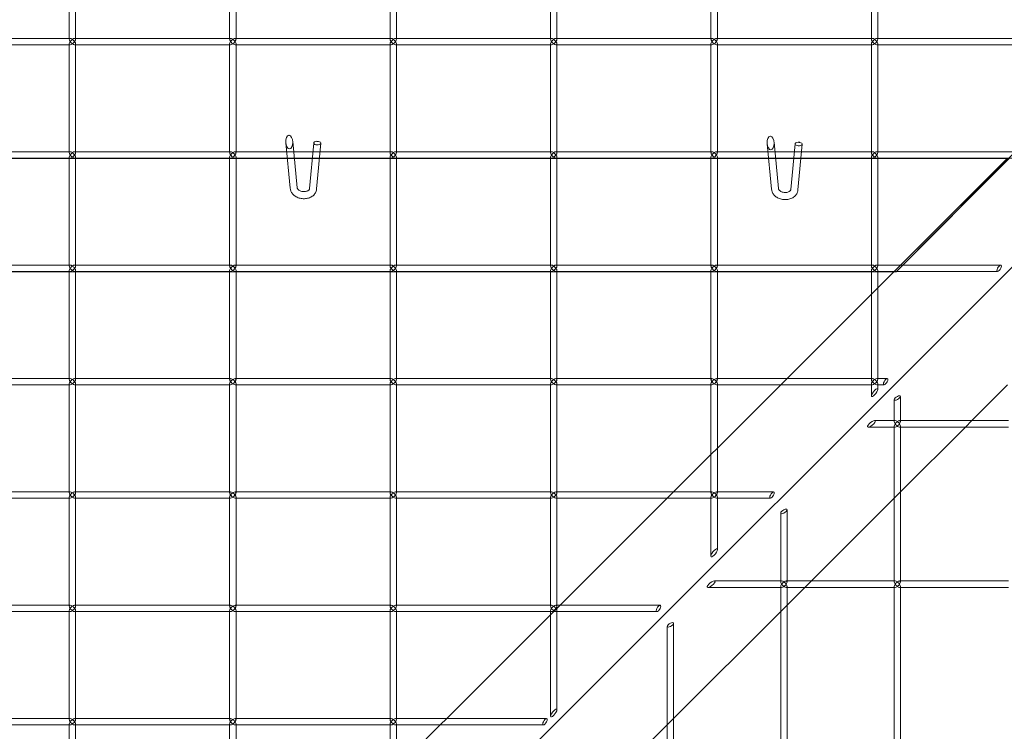
# Model space of a CAD drawing. Units: millimetres. Extents: x -313 to 4457, y -373 to 4397.
# Drawn here: x 2084 to 2391, y 2188 to 2410 of the extents above; entities that cross this region are included whole.
import ezdxf

# ---------------------------------------------------------------- set-up
doc = ezdxf.new("R2010")
doc.units = ezdxf.units.MM
doc.header["$MEASUREMENT"] = 0

msp = doc.modelspace()

# ---------------------------------------------------------------- linework, layer by layer
at = {"color": 0, "linetype": 'Continuous', "lineweight": 0}
for p, q in [((2089.78, 2029.68), (2533.37, 2473.27)), ((2099.14, 2437.83), (2099.14, 2404.19)), ((2101.14, 2437.83), (2101.14, 2404.19)), ((2149.14, 2437.83), (2149.14, 2404.19)), ((2151.14, 2437.83), (2151.14, 2404.19)), ((2199.14, 2437.83), (2199.14, 2404.19)), ((2201.14, 2437.83), (2201.14, 2404.19)), ((2249.14, 2437.83), (2249.14, 2404.19)), ((2251.14, 2437.83), (2251.14, 2404.19)), ((2299.14, 2437.83), (2299.14, 2404.19)), ((2301.14, 2437.83), (2301.14, 2404.19)), ((2349.14, 2437.83), (2349.14, 2404.19)), ((2351.14, 2437.83), (2351.14, 2404.19)), ((2356.83, 2331.35), (2431.33, 2406.58)), ((2050.85, 2404.19), (2099.43, 2404.19)), ((2099.14, 2404.19), (2099.14, 2403.89)), ((2100.85, 2404.19), (2149.43, 2404.19)), ((2101.14, 2404.19), (2101.14, 2403.89)), ((2149.14, 2404.19), (2149.14, 2403.89)), ((2150.85, 2404.19), (2199.43, 2404.19)), ((2151.14, 2404.19), (2151.14, 2403.89)), ((2199.14, 2404.19), (2199.14, 2403.89)), ((2200.85, 2404.19), (2249.43, 2404.19)), ((2201.14, 2404.19), (2201.14, 2403.89)), ((2249.14, 2404.19), (2249.14, 2403.89)), ((2250.85, 2404.19), (2299.43, 2404.19)), ((2251.14, 2404.19), (2251.14, 2403.89)), ((2299.14, 2404.19), (2299.14, 2403.89)), ((2300.85, 2404.19), (2349.43, 2404.19)), ((2301.14, 2404.19), (2301.14, 2403.89)), ((2349.14, 2404.19), (2349.14, 2403.89)), ((2350.85, 2404.19), (2399.43, 2404.19)), ((2351.14, 2404.19), (2351.14, 2403.89)), ((2051.14, 2402.19), (2099.14, 2402.19)), ((2099.14, 2402.48), (2099.14, 2368.83)), ((2099.14, 2402.19), (2099.43, 2402.19)), ((2100.85, 2402.19), (2101.14, 2402.19)), ((2101.14, 2402.48), (2101.14, 2368.83)), ((2101.14, 2402.19), (2149.14, 2402.19)), ((2149.14, 2402.48), (2149.14, 2368.83)), ((2149.14, 2402.19), (2149.43, 2402.19)), ((2150.85, 2402.19), (2151.14, 2402.19)), ((2151.14, 2402.48), (2151.14, 2368.83)), ((2151.14, 2402.19), (2199.14, 2402.19)), ((2199.14, 2402.48), (2199.14, 2368.83)), ((2199.14, 2402.19), (2199.43, 2402.19)), ((2200.85, 2402.19), (2201.14, 2402.19)), ((2201.14, 2402.48), (2201.14, 2368.83)), ((2201.14, 2402.19), (2249.14, 2402.19)), ((2249.14, 2402.48), (2249.14, 2368.83)), ((2249.14, 2402.19), (2249.43, 2402.19)), ((2250.85, 2402.19), (2251.14, 2402.19)), ((2251.14, 2402.48), (2251.14, 2368.83)), ((2251.14, 2402.19), (2299.14, 2402.19)), ((2299.14, 2402.48), (2299.14, 2368.83)), ((2299.14, 2402.19), (2299.43, 2402.19)), ((2300.85, 2402.19), (2301.14, 2402.19)), ((2301.14, 2402.48), (2301.14, 2368.83)), ((2301.14, 2402.19), (2349.14, 2402.19)), ((2349.14, 2402.48), (2349.14, 2368.83)), ((2349.14, 2402.19), (2349.43, 2402.19)), ((2350.85, 2402.19), (2351.14, 2402.19)), ((2351.14, 2402.48), (2351.14, 2368.83)), ((2351.14, 2402.19), (2399.14, 2402.19)), ((2167.58, 2373.95), (2167.66, 2373.95)), ((2168.81, 2372.04), (2170.22, 2357.61)), ((2176.85, 2372.04), (2176.28, 2372.08)), ((2317.58, 2373.67), (2317.66, 2373.67)), ((2050.85, 2368.83), (2099.43, 2368.83)), ((2099.14, 2368.83), (2099.14, 2368.54)), ((2100.85, 2368.83), (2149.43, 2368.83)), ((2101.14, 2368.83), (2101.14, 2368.54)), ((2149.14, 2368.83), (2149.14, 2368.54)), ((2150.85, 2368.83), (2199.43, 2368.83)), ((2151.14, 2368.83), (2151.14, 2368.54)), ((2166.65, 2371.59), (2168.03, 2357.45)), ((2174.02, 2357.37), (2175.36, 2371.55)), ((2176.21, 2357.21), (2177.56, 2371.47)), ((2199.14, 2368.83), (2199.14, 2368.54)), ((2200.85, 2368.83), (2249.43, 2368.83)), ((2201.14, 2368.83), (2201.14, 2368.54)), ((2249.14, 2368.83), (2249.14, 2368.54)), ((2250.85, 2368.83), (2299.43, 2368.83)), ((2251.14, 2368.83), (2251.14, 2368.54)), ((2299.14, 2368.83), (2299.14, 2368.54)), ((2300.85, 2368.83), (2349.43, 2368.83)), ((2301.14, 2368.83), (2301.14, 2368.54)), ((2316.65, 2371.31), (2318.03, 2357.17)), ((2318.81, 2371.76), (2320.22, 2357.33)), ((2324.02, 2357.09), (2325.36, 2371.27)), ((2326.21, 2356.93), (2327.56, 2371.19)), ((2326.85, 2371.76), (2326.28, 2371.8)), ((2349.14, 2368.83), (2349.14, 2368.54)), ((2350.85, 2368.83), (2399.43, 2368.83)), ((2351.14, 2368.83), (2351.14, 2368.54)), ((2392.07, 2366.7), (1752.13, 2366.7)), ((2051.14, 2366.83), (2099.14, 2366.83)), ((2099.14, 2367.12), (2099.14, 2333.48)), ((2099.14, 2366.83), (2099.43, 2366.83)), ((2100.85, 2366.83), (2101.14, 2366.83)), ((2101.14, 2367.12), (2101.14, 2333.48)), ((2101.14, 2366.83), (2149.14, 2366.83)), ((2149.14, 2367.12), (2149.14, 2333.48)), ((2149.14, 2366.83), (2149.43, 2366.83)), ((2150.85, 2366.83), (2151.14, 2366.83)), ((2151.14, 2367.12), (2151.14, 2333.48)), ((2151.14, 2366.83), (2199.14, 2366.83)), ((2199.14, 2367.12), (2199.14, 2333.48)), ((2199.14, 2366.83), (2199.43, 2366.83)), ((2200.85, 2366.83), (2201.14, 2366.83)), ((2201.14, 2367.12), (2201.14, 2333.48)), ((2201.14, 2366.83), (2249.14, 2366.83)), ((2249.14, 2367.12), (2249.14, 2333.48)), ((2249.14, 2366.83), (2249.43, 2366.83)), ((2250.85, 2366.83), (2251.14, 2366.83)), ((2251.14, 2367.12), (2251.14, 2333.48)), ((2251.14, 2366.83), (2299.14, 2366.83)), ((2299.14, 2367.12), (2299.14, 2333.48)), ((2299.14, 2366.83), (2299.43, 2366.83)), ((2300.85, 2366.83), (2301.14, 2366.83)), ((2301.14, 2367.12), (2301.14, 2333.48)), ((2301.14, 2366.83), (2349.14, 2366.83)), ((2349.14, 2367.12), (2349.14, 2333.48)), ((2349.14, 2366.83), (2349.43, 2366.83)), ((2350.85, 2366.83), (2351.14, 2366.83)), ((2351.14, 2367.12), (2351.14, 2333.48)), ((2351.14, 2366.83), (2399.14, 2366.83)), ((2392.07, 2366.7), (2356.83, 2331.35)), ((2358.22, 2333.48), (2391.58, 2366.83)), ((2170.22, 2357.53), (2170.22, 2357.56)), ((2174.01, 2357.31), (2174.01, 2357.29)), ((2320.22, 2357.25), (2320.22, 2357.28)), ((2324.01, 2357.03), (2324.01, 2357.01)), ((2050.85, 2333.48), (2099.43, 2333.48)), ((2099.14, 2333.48), (2099.14, 2333.18)), ((2100.85, 2333.48), (2149.43, 2333.48)), ((2101.14, 2333.48), (2101.14, 2333.18)), ((2149.14, 2333.48), (2149.14, 2333.18)), ((2150.85, 2333.48), (2199.43, 2333.48)), ((2151.14, 2333.48), (2151.14, 2333.18)), ((2199.14, 2333.48), (2199.14, 2333.18)), ((2200.85, 2333.48), (2249.43, 2333.48)), ((2201.14, 2333.48), (2201.14, 2333.18)), ((2249.14, 2333.48), (2249.14, 2333.18)), ((2250.85, 2333.48), (2299.43, 2333.48)), ((2251.14, 2333.48), (2251.14, 2333.18)), ((2299.14, 2333.48), (2299.14, 2333.18)), ((2300.85, 2333.48), (2349.43, 2333.48)), ((2301.14, 2333.48), (2301.14, 2333.18)), ((2349.14, 2333.48), (2349.14, 2333.18)), ((2350.85, 2333.48), (2389.45, 2333.48)), ((2351.14, 2333.48), (2351.14, 2333.18)), ((2356.22, 2331.48), (2358.22, 2333.48)), ((2051.14, 2331.48), (2099.14, 2331.48)), ((2099.14, 2331.35), (2051.14, 2331.35)), ((2099.14, 2331.77), (2099.14, 2298.12)), ((2099.14, 2331.48), (2099.43, 2331.48)), ((2101.14, 2331.35), (2099.14, 2331.35)), ((2100.85, 2331.48), (2101.14, 2331.48)), ((2101.14, 2331.77), (2101.14, 2298.12)), ((2101.14, 2331.48), (2149.14, 2331.48)), ((2149.14, 2331.35), (2101.14, 2331.35)), ((2149.14, 2331.77), (2149.14, 2298.12)), ((2149.14, 2331.48), (2149.43, 2331.48)), ((2151.14, 2331.35), (2149.14, 2331.35)), ((2150.85, 2331.48), (2151.14, 2331.48)), ((2151.14, 2331.77), (2151.14, 2298.12)), ((2151.14, 2331.48), (2199.14, 2331.48)), ((2199.14, 2331.35), (2151.14, 2331.35)), ((2199.14, 2331.77), (2199.14, 2298.12)), ((2199.14, 2331.48), (2199.43, 2331.48)), ((2201.14, 2331.35), (2199.14, 2331.35)), ((2200.85, 2331.48), (2201.14, 2331.48)), ((2201.14, 2331.77), (2201.14, 2298.12)), ((2201.14, 2331.48), (2249.14, 2331.48)), ((2249.14, 2331.35), (2201.14, 2331.35)), ((2249.14, 2331.77), (2249.14, 2298.12)), ((2249.14, 2331.48), (2249.43, 2331.48)), ((2251.14, 2331.35), (2249.14, 2331.35)), ((2250.85, 2331.48), (2251.14, 2331.48)), ((2251.14, 2331.77), (2251.14, 2298.12)), ((2251.14, 2331.48), (2299.14, 2331.48)), ((2299.14, 2331.35), (2251.14, 2331.35)), ((2299.14, 2331.77), (2299.14, 2298.12)), ((2299.14, 2331.48), (2299.43, 2331.48)), ((2301.14, 2331.35), (2299.14, 2331.35)), ((2300.85, 2331.48), (2301.14, 2331.48)), ((2301.14, 2331.77), (2301.14, 2298.12)), ((2301.14, 2331.48), (2349.14, 2331.48)), ((2349.14, 2331.35), (2301.14, 2331.35)), ((2349.14, 2331.77), (2349.14, 2298.12)), ((2349.14, 2331.48), (2349.43, 2331.48)), ((2351.14, 2331.35), (2349.14, 2331.35)), ((2350.85, 2331.48), (2351.14, 2331.48)), ((2351.14, 2331.77), (2351.14, 2298.12)), ((2351.14, 2326.39), (2356.22, 2331.48)), ((2351.14, 2331.48), (2388.45, 2331.48)), ((2356.1, 2331.35), (2351.14, 2331.35)), ((2356.83, 2331.35), (2356.1, 2331.35)), ((2349.14, 2324.39), (2351.14, 2326.39)), ((2322.87, 2298.12), (2349.14, 2324.39)), ((2099.43, 2298.12), (2050.85, 2298.12)), ((2099.14, 2296.12), (2051.14, 2296.12)), ((2099.14, 2298.12), (2099.14, 2297.83)), ((2099.14, 2296.41), (2099.14, 2262.77)), ((2099.43, 2296.12), (2099.14, 2296.12)), ((2149.43, 2298.12), (2100.85, 2298.12)), ((2101.14, 2296.12), (2100.85, 2296.12)), ((2101.14, 2298.12), (2101.14, 2297.83)), ((2101.14, 2296.41), (2101.14, 2262.77)), ((2149.14, 2296.12), (2101.14, 2296.12)), ((2149.14, 2298.12), (2149.14, 2297.83)), ((2149.14, 2296.41), (2149.14, 2262.77)), ((2149.43, 2296.12), (2149.14, 2296.12)), ((2199.43, 2298.12), (2150.85, 2298.12)), ((2151.14, 2296.12), (2150.85, 2296.12)), ((2151.14, 2298.12), (2151.14, 2297.83)), ((2151.14, 2296.41), (2151.14, 2262.77)), ((2199.14, 2296.12), (2151.14, 2296.12)), ((2199.14, 2298.12), (2199.14, 2297.83)), ((2199.14, 2296.41), (2199.14, 2262.77)), ((2199.43, 2296.12), (2199.14, 2296.12)), ((2249.43, 2298.12), (2200.85, 2298.12)), ((2201.14, 2296.12), (2200.85, 2296.12)), ((2201.14, 2298.12), (2201.14, 2297.83)), ((2201.14, 2296.41), (2201.14, 2262.77)), ((2249.14, 2296.12), (2201.14, 2296.12)), ((2249.14, 2298.12), (2249.14, 2297.83)), ((2249.14, 2296.41), (2249.14, 2262.77)), ((2249.43, 2296.12), (2249.14, 2296.12)), ((2299.43, 2298.12), (2250.85, 2298.12)), ((2251.14, 2296.12), (2250.85, 2296.12)), ((2251.14, 2298.12), (2251.14, 2297.83)), ((2251.14, 2296.41), (2251.14, 2262.77)), ((2299.14, 2296.12), (2251.14, 2296.12)), ((2299.14, 2298.12), (2299.14, 2297.83)), ((2299.14, 2296.41), (2299.14, 2262.77)), ((2299.43, 2296.12), (2299.14, 2296.12)), ((2349.43, 2298.12), (2300.85, 2298.12)), ((2301.14, 2296.12), (2300.85, 2296.12)), ((2301.14, 2298.12), (2301.14, 2297.83)), ((2301.14, 2296.41), (2301.14, 2262.77)), ((2301.14, 2276.39), (2320.87, 2296.12)), ((2349.14, 2296.12), (2301.14, 2296.12)), ((2320.87, 2296.12), (2322.87, 2298.12)), ((2349.14, 2298.12), (2349.14, 2297.83)), ((2349.14, 2296.41), (2349.14, 2292.7)), ((2349.43, 2296.12), (2349.14, 2296.12)), ((2354.07, 2298.12), (2350.85, 2298.12)), ((2351.14, 2296.12), (2350.85, 2296.12)), ((2351.14, 2298.12), (2351.14, 2297.83)), ((2351.14, 2296.41), (2351.14, 2294.7)), ((2353.07, 2296.12), (2351.14, 2296.12)), ((2391.58, 2296.12), (2380.42, 2284.96)), ((2358.22, 2284.67), (2358.22, 2292.54)), ((2356.22, 2284.96), (2356.22, 2291.54)), ((2356.52, 2282.96), (2348.16, 2282.96)), ((2356.52, 2284.96), (2350.15, 2284.96)), ((2356.22, 2284.67), (2356.22, 2284.96)), ((2356.22, 2282.96), (2356.22, 2283.26)), ((2356.22, 2234.96), (2356.22, 2282.96)), ((2358.22, 2284.96), (2357.93, 2284.96)), ((2358.22, 2282.96), (2357.93, 2282.96)), ((2391.87, 2284.96), (2358.22, 2284.96)), ((2358.22, 2234.67), (2358.22, 2283.26)), ((2378.42, 2282.96), (2358.22, 2262.77)), ((2391.87, 2282.96), (2358.22, 2282.96)), ((2380.42, 2284.96), (2378.42, 2282.96)), ((2287.51, 2262.77), (2299.14, 2274.39)), ((2299.14, 2274.39), (2301.14, 2276.39)), ((2099.43, 2262.77), (2050.85, 2262.77)), ((2099.14, 2262.77), (2099.14, 2262.47)), ((2149.43, 2262.77), (2100.85, 2262.77)), ((2101.14, 2262.77), (2101.14, 2262.47)), ((2149.14, 2262.77), (2149.14, 2262.47)), ((2199.43, 2262.77), (2150.85, 2262.77)), ((2151.14, 2262.77), (2151.14, 2262.47)), ((2199.14, 2262.77), (2199.14, 2262.47)), ((2249.43, 2262.77), (2200.85, 2262.77)), ((2201.14, 2262.77), (2201.14, 2262.47)), ((2249.14, 2262.77), (2249.14, 2262.47)), ((2299.43, 2262.77), (2250.85, 2262.77)), ((2251.14, 2262.77), (2251.14, 2262.47)), ((2285.51, 2260.77), (2287.51, 2262.77)), ((2299.14, 2262.77), (2299.14, 2262.47)), ((2318.68, 2262.77), (2300.85, 2262.77)), ((2301.14, 2262.77), (2301.14, 2262.47)), ((2358.22, 2262.77), (2356.22, 2260.77)), ((2099.14, 2260.77), (2051.14, 2260.77)), ((2099.14, 2261.06), (2099.14, 2227.41)), ((2099.43, 2260.77), (2099.14, 2260.77)), ((2101.14, 2260.77), (2100.85, 2260.77)), ((2101.14, 2261.06), (2101.14, 2227.41)), ((2149.14, 2260.77), (2101.14, 2260.77)), ((2149.14, 2261.06), (2149.14, 2227.41)), ((2149.43, 2260.77), (2149.14, 2260.77)), ((2151.14, 2260.77), (2150.85, 2260.77)), ((2151.14, 2261.06), (2151.14, 2227.41)), ((2199.14, 2260.77), (2151.14, 2260.77)), ((2199.14, 2261.06), (2199.14, 2227.41)), ((2199.43, 2260.77), (2199.14, 2260.77)), ((2201.14, 2260.77), (2200.85, 2260.77)), ((2201.14, 2261.06), (2201.14, 2227.41)), ((2249.14, 2260.77), (2201.14, 2260.77)), ((2249.14, 2261.06), (2249.14, 2227.41)), ((2249.43, 2260.77), (2249.14, 2260.77)), ((2251.14, 2260.77), (2250.85, 2260.77)), ((2251.14, 2261.06), (2251.14, 2227.41)), ((2299.14, 2260.77), (2251.14, 2260.77)), ((2252.16, 2227.41), (2285.51, 2260.77)), ((2299.14, 2261.06), (2299.14, 2242.74)), ((2299.43, 2260.77), (2299.14, 2260.77)), ((2301.14, 2260.77), (2300.85, 2260.77)), ((2301.14, 2261.06), (2301.14, 2244.74)), ((2317.68, 2260.77), (2301.14, 2260.77)), ((2356.22, 2260.77), (2330.42, 2234.96)), ((2320.87, 2234.96), (2320.87, 2256.16)), ((2322.87, 2234.67), (2322.87, 2257.16)), ((2321.16, 2234.96), (2300.2, 2234.96)), ((2320.87, 2234.67), (2320.87, 2234.96)), ((2322.87, 2234.96), (2322.58, 2234.96)), ((2356.52, 2234.96), (2322.87, 2234.96)), ((2330.42, 2234.96), (2328.42, 2232.96)), ((2356.22, 2234.67), (2356.22, 2234.96)), ((2358.22, 2234.96), (2357.93, 2234.96)), ((2391.87, 2234.96), (2358.22, 2234.96)), ((2321.16, 2232.96), (2298.2, 2232.96)), ((2320.87, 2232.96), (2320.87, 2233.26)), ((2320.87, 2184.96), (2320.87, 2232.96)), ((2322.87, 2232.96), (2322.58, 2232.96)), ((2322.87, 2184.67), (2322.87, 2233.26)), ((2328.42, 2232.96), (2322.87, 2227.41)), ((2356.52, 2232.96), (2322.87, 2232.96)), ((2356.22, 2232.96), (2356.22, 2233.26)), ((2356.22, 2184.96), (2356.22, 2232.96)), ((2358.22, 2232.96), (2357.93, 2232.96)), ((2358.22, 2184.67), (2358.22, 2233.26)), ((2391.87, 2232.96), (2358.22, 2232.96)), ((2099.43, 2227.41), (2050.85, 2227.41)), ((2099.14, 2225.41), (2051.14, 2225.41)), ((2099.14, 2227.41), (2099.14, 2227.12)), ((2099.14, 2225.7), (2099.14, 2192.05)), ((2099.43, 2225.41), (2099.14, 2225.41)), ((2149.43, 2227.41), (2100.85, 2227.41)), ((2101.14, 2225.41), (2100.85, 2225.41)), ((2101.14, 2227.41), (2101.14, 2227.12)), ((2101.14, 2225.7), (2101.14, 2192.05)), ((2149.14, 2225.41), (2101.14, 2225.41)), ((2149.14, 2227.41), (2149.14, 2227.12)), ((2149.14, 2225.7), (2149.14, 2192.05)), ((2149.43, 2225.41), (2149.14, 2225.41)), ((2199.43, 2227.41), (2150.85, 2227.41)), ((2151.14, 2225.41), (2150.85, 2225.41)), ((2151.14, 2227.41), (2151.14, 2227.12)), ((2151.14, 2225.7), (2151.14, 2192.05)), ((2199.14, 2225.41), (2151.14, 2225.41)), ((2199.14, 2227.41), (2199.14, 2227.12)), ((2199.14, 2225.7), (2199.14, 2192.05)), ((2199.43, 2225.41), (2199.14, 2225.41)), ((2249.43, 2227.41), (2200.85, 2227.41)), ((2201.14, 2225.41), (2200.85, 2225.41)), ((2201.14, 2227.41), (2201.14, 2227.12)), ((2201.14, 2225.7), (2201.14, 2192.05)), ((2249.14, 2225.41), (2201.14, 2225.41)), ((2249.14, 2224.39), (2252.16, 2227.41)), ((2249.14, 2227.41), (2249.14, 2227.12)), ((2249.14, 2225.7), (2249.14, 2192.78)), ((2249.43, 2225.41), (2249.14, 2225.41)), ((2283.3, 2227.41), (2250.85, 2227.41)), ((2251.14, 2225.41), (2250.85, 2225.41)), ((2251.14, 2227.41), (2251.14, 2227.12)), ((2251.14, 2225.7), (2251.14, 2194.78)), ((2282.3, 2225.41), (2251.14, 2225.41)), ((2320.87, 2225.41), (2287.51, 2192.05)), ((2322.87, 2227.41), (2320.87, 2225.41)), ((2216.8, 2192.05), (2249.14, 2224.39)), ((2287.51, 2184.67), (2287.51, 2221.77)), ((2285.51, 2184.96), (2285.51, 2220.77)), ((2099.43, 2192.05), (2050.85, 2192.05)), ((2099.14, 2192.05), (2099.14, 2191.76)), ((2149.43, 2192.05), (2100.85, 2192.05)), ((2101.14, 2192.05), (2101.14, 2191.76)), ((2149.14, 2192.05), (2149.14, 2191.76)), ((2199.43, 2192.05), (2150.85, 2192.05)), ((2151.14, 2192.05), (2151.14, 2191.76)), ((2199.14, 2192.05), (2199.14, 2191.76)), ((2247.91, 2192.05), (2200.85, 2192.05)), ((2201.14, 2192.05), (2201.14, 2191.76)), ((2214.8, 2190.05), (2216.8, 2192.05)), ((2287.51, 2192.05), (2285.51, 2190.05)), ((2099.14, 2190.05), (2051.14, 2190.05)), ((2099.14, 2190.35), (2099.14, 2156.7)), ((2099.43, 2190.05), (2099.14, 2190.05)), ((2101.14, 2190.05), (2100.85, 2190.05)), ((2101.14, 2190.35), (2101.14, 2156.7)), ((2149.14, 2190.05), (2101.14, 2190.05)), ((2149.14, 2190.35), (2149.14, 2156.7)), ((2149.43, 2190.05), (2149.14, 2190.05)), ((2151.14, 2190.05), (2150.85, 2190.05)), ((2151.14, 2190.35), (2151.14, 2156.7)), ((2199.14, 2190.05), (2151.14, 2190.05)), ((2199.14, 2190.35), (2199.14, 2156.7)), ((2199.43, 2190.05), (2199.14, 2190.05)), ((2201.14, 2190.05), (2200.85, 2190.05)), ((2201.14, 2190.35), (2201.14, 2156.7)), ((2201.14, 2176.39), (2214.8, 2190.05)), ((2246.91, 2190.05), (2201.14, 2190.05)), ((2285.51, 2190.05), (2280.42, 2184.96))]:
    msp.add_line(p, q, dxfattribs=at)
at = {"color": 0, "linetype": 'Continuous', "lineweight": 0, "extrusion": (0, 0, -1)}
for centre, major_axis, ratio, start_param, end_param in [((2100.14, 2403.19), (0.924, -0.924), 0.414214, 1.178097, 3.534292), ((2100.14, 2403.19), (0.924, -0.924), 0.414214, 3.534292, 4.31969), ((2100.14, 2403.19), (0.924, 0.924), 0.414214, -1.178097, -0.392699), ((2100.14, 2403.19), (0.924, 0.924), 0.414214, -0.392699, 1.963495), ((2150.14, 2403.19), (0.924, -0.924), 0.414214, 1.178097, 3.534292), ((2150.14, 2403.19), (0.924, -0.924), 0.414214, 3.534292, 4.31969), ((2150.14, 2403.19), (0.924, 0.924), 0.414214, -1.178097, -0.392699), ((2150.14, 2403.19), (0.924, 0.924), 0.414214, -0.392699, 1.963495), ((2200.14, 2403.19), (0.924, -0.924), 0.414214, 1.178097, 3.534292), ((2200.14, 2403.19), (0.924, -0.924), 0.414214, 3.534292, 4.31969), ((2200.14, 2403.19), (0.924, 0.924), 0.414214, -1.178097, -0.392699), ((2200.14, 2403.19), (0.924, 0.924), 0.414214, -0.392699, 1.963495), ((2250.14, 2403.19), (0.924, -0.924), 0.414214, 1.178097, 3.534292), ((2250.14, 2403.19), (0.924, -0.924), 0.414214, 3.534292, 4.31969), ((2250.14, 2403.19), (0.924, 0.924), 0.414214, -1.178097, -0.392699), ((2250.14, 2403.19), (0.924, 0.924), 0.414214, -0.392699, 1.963495), ((2300.14, 2403.19), (0.924, -0.924), 0.414214, 1.178097, 3.534292), ((2300.14, 2403.19), (0.924, -0.924), 0.414214, 3.534292, 4.31969), ((2300.14, 2403.19), (0.924, 0.924), 0.414214, -1.178097, -0.392699), ((2300.14, 2403.19), (0.924, 0.924), 0.414214, -0.392699, 1.963495), ((2350.14, 2403.19), (0.924, -0.924), 0.414214, 1.178097, 3.534292), ((2350.14, 2403.19), (0.924, -0.924), 0.414214, 3.534292, 4.31969), ((2350.14, 2403.19), (0.924, 0.924), 0.414214, -1.178097, -0.392699), ((2350.14, 2403.19), (0.924, 0.924), 0.414214, -0.392699, 1.963495), ((2167.73, 2371.82), (-0.12, 2.13), 0.514593, 0.050685, 6.255363), ((2167.6, 2373.17), (1.09, 0.11), 0.701371, -1.522753, -1.444246), ((2317.73, 2371.54), (-0.12, 2.13), 0.514593, 0.050685, 6.255363), ((2317.6, 2372.89), (1.09, 0.11), 0.701371, -1.522753, -1.444246), ((2100.14, 2367.83), (0.924, -0.924), 0.414214, 1.178097, 3.534292), ((2100.14, 2367.83), (0.924, -0.924), 0.414214, 3.534292, 4.31969), ((2100.14, 2367.83), (0.924, 0.924), 0.414214, -1.178097, -0.392699), ((2100.14, 2367.83), (0.924, 0.924), 0.414214, -0.392699, 1.963495), ((2150.14, 2367.83), (0.924, -0.924), 0.414214, 1.178097, 3.534292), ((2150.14, 2367.83), (0.924, -0.924), 0.414214, 3.534292, 4.31969), ((2150.14, 2367.83), (0.924, 0.924), 0.414214, -1.178097, -0.392699), ((2150.14, 2367.83), (0.924, 0.924), 0.414214, -0.392699, 1.963495), ((2200.14, 2367.83), (0.924, -0.924), 0.414214, 1.178097, 3.534292), ((2200.14, 2367.83), (0.924, -0.924), 0.414214, 3.534292, 4.31969), ((2200.14, 2367.83), (0.924, 0.924), 0.414214, -1.178097, -0.392699), ((2200.14, 2367.83), (0.924, 0.924), 0.414214, -0.392699, 1.963495), ((2250.14, 2367.83), (0.924, -0.924), 0.414214, 1.178097, 3.534292), ((2250.14, 2367.83), (0.924, -0.924), 0.414214, 3.534292, 4.31969), ((2250.14, 2367.83), (0.924, 0.924), 0.414214, -1.178097, -0.392699), ((2250.14, 2367.83), (0.924, 0.924), 0.414214, -0.392699, 1.963495), ((2300.14, 2367.83), (0.924, -0.924), 0.414214, 1.178097, 3.534292), ((2300.14, 2367.83), (0.924, -0.924), 0.414214, 3.534292, 4.31969), ((2300.14, 2367.83), (0.924, 0.924), 0.414214, -1.178097, -0.392699), ((2300.14, 2367.83), (0.924, 0.924), 0.414214, -0.392699, 1.963495), ((2350.14, 2367.83), (0.924, -0.924), 0.414214, 1.178097, 3.534292), ((2350.14, 2367.83), (0.924, -0.924), 0.414214, 3.534292, 4.31969), ((2350.14, 2367.83), (0.924, 0.924), 0.414214, -1.178097, -0.392699), ((2350.14, 2367.83), (0.924, 0.924), 0.414214, -0.392699, 1.963495), ((2175.11, 2357.29), (1.1, -0.05), 0.706479, 3.107606, 3.175579), ((2325.11, 2357.01), (1.1, -0.05), 0.706479, 3.107606, 3.175579), ((2100.14, 2332.48), (0.924, 0.924), 0.414214, -2.748894, -1.178097), ((2100.14, 2332.48), (-0.924, 0.924), 0.414214, 1.178097, 2.748894), ((2150.14, 2332.48), (-0.924, -0.924), 0.414214, 0.392699, 1.963495), ((2150.14, 2332.48), (-0.924, 0.924), 0.414214, 1.178097, 2.748894), ((2200.14, 2332.48), (0.924, -0.924), 0.414214, 1.178097, 3.534292), ((2200.14, 2332.48), (0.924, -0.924), 0.414214, 3.534292, 4.31969), ((2200.14, 2332.48), (0.924, 0.924), 0.414214, -1.178097, -0.392699), ((2200.14, 2332.48), (0.924, 0.924), 0.414214, -0.392699, 1.963495), ((2250.14, 2332.48), (0.924, -0.924), 0.414214, 1.178097, 3.534292), ((2250.14, 2332.48), (0.924, -0.924), 0.414214, 3.534292, 4.31969), ((2250.14, 2332.48), (0.924, 0.924), 0.414214, -1.178097, -0.392699), ((2250.14, 2332.48), (0.924, 0.924), 0.414214, -0.392699, 1.963495), ((2300.14, 2332.48), (0.924, -0.924), 0.414214, 1.178097, 3.534292), ((2300.14, 2332.48), (0.924, -0.924), 0.414214, 3.534292, 4.31969), ((2300.14, 2332.48), (0.924, 0.924), 0.414214, -1.178097, -0.392699), ((2300.14, 2332.48), (0.924, 0.924), 0.414214, -0.392699, 1.963495), ((2350.14, 2332.48), (0.924, -0.924), 0.414214, 1.178097, 3.534292), ((2350.14, 2332.48), (0.924, -0.924), 0.414214, 3.534292, 4.31969), ((2350.14, 2332.48), (0.924, 0.924), 0.414214, -1.178097, -0.392699), ((2350.14, 2332.48), (0.924, 0.924), 0.414214, -0.392699, 1.963495), ((2388.95, 2332.48), (0.602, 0.973), 0.382107, -5.729942, 0.553243), ((2100.14, 2332.48), (0.924, 0.924), 0.414214, -4.31969, -2.748894), ((2100.14, 2332.48), (-0.924, 0.924), 0.414214, 2.748894, 4.31969), ((2150.14, 2332.48), (-0.924, -0.924), 0.414214, -1.178097, 0.392699), ((2150.14, 2332.48), (-0.924, 0.924), 0.414214, 2.748894, 4.31969), ((2353.57, 2297.12), (-0.602, -0.973), 0.382107, -5.729942, 0.553243), ((2100.14, 2297.12), (0.924, 0.924), 0.414214, -2.748894, -1.178097), ((2100.14, 2297.12), (0.924, 0.924), 0.414214, -4.31969, -2.748894), ((2100.14, 2297.12), (-0.924, 0.924), 0.414214, 1.178097, 2.748894), ((2100.14, 2297.12), (-0.924, 0.924), 0.414214, 2.748894, 4.31969), ((2150.14, 2297.12), (-0.924, -0.924), 0.414214, 0.392699, 1.963495), ((2150.14, 2297.12), (-0.924, -0.924), 0.414214, -1.178097, 0.392699), ((2150.14, 2297.12), (-0.924, 0.924), 0.414214, 1.178097, 2.748894), ((2150.14, 2297.12), (-0.924, 0.924), 0.414214, 2.748894, 4.31969), ((2200.14, 2297.12), (-0.924, 0.924), 0.414214, -1.963495, 0.392699), ((2200.14, 2297.12), (-0.924, 0.924), 0.414214, 0.392699, 1.178097), ((2200.14, 2297.12), (-0.924, -0.924), 0.414214, -4.31969, -3.534292), ((2200.14, 2297.12), (-0.924, -0.924), 0.414214, -3.534292, -1.178097), ((2250.14, 2297.12), (-0.924, 0.924), 0.414214, -1.963495, 0.392699), ((2250.14, 2297.12), (-0.924, 0.924), 0.414214, 0.392699, 1.178097), ((2250.14, 2297.12), (-0.924, -0.924), 0.414214, -4.31969, -3.534292), ((2250.14, 2297.12), (-0.924, -0.924), 0.414214, -3.534292, -1.178097), ((2300.14, 2297.12), (-0.924, 0.924), 0.414214, -1.963495, 0.392699), ((2300.14, 2297.12), (-0.924, 0.924), 0.414214, 0.392699, 1.178097), ((2300.14, 2297.12), (-0.924, -0.924), 0.414214, -4.31969, -3.534292), ((2300.14, 2297.12), (-0.924, -0.924), 0.414214, -3.534292, -1.178097), ((2350.14, 2297.12), (-0.924, 0.924), 0.414214, -1.963495, 0.392699), ((2350.14, 2297.12), (-0.924, 0.924), 0.414214, 0.392699, 1.178097), ((2350.14, 2297.12), (-0.924, -0.924), 0.414214, -4.31969, -3.534292), ((2350.14, 2297.12), (-0.924, -0.924), 0.414214, -3.534292, -1.178097), ((2350.14, 2293.7), (-0.93, -1.19), 0.310278, -2.763539, 3.519646), ((2357.22, 2292.04), (0.973, 0.602), 0.382107, -3.694835761352329, 2.588349545827257), ((2349.15, 2283.96), (1.19, 0.93), 0.310278, -3.519646, 2.763539), ((2357.22, 2283.96), (0.924, -0.924), 0.414214, -4.31969, -2.748894), ((2357.22, 2283.96), (0.924, 0.924), 0.414214, 2.748894, 4.31969), ((2357.22, 2283.96), (0.924, -0.924), 0.414214, -2.748894, -1.178097), ((2357.22, 2283.96), (0.924, 0.924), 0.414214, 1.178097, 2.748894), ((2100.14, 2261.77), (0.924, 0.924), 0.414214, -2.748894, -1.178097), ((2100.14, 2261.77), (-0.924, 0.924), 0.414214, 1.178097, 2.748894), ((2150.14, 2261.77), (-0.924, -0.924), 0.414214, 0.392699, 1.963495), ((2150.14, 2261.77), (-0.924, 0.924), 0.414214, 1.178097, 2.748894), ((2200.14, 2261.77), (-0.924, 0.924), 0.414214, -1.963495, 0.392699), ((2200.14, 2261.77), (-0.924, 0.924), 0.414214, 0.392699, 1.178097), ((2200.14, 2261.77), (-0.924, -0.924), 0.414214, -4.31969, -3.534292), ((2200.14, 2261.77), (-0.924, -0.924), 0.414214, -3.534292, -1.178097), ((2250.14, 2261.77), (-0.924, 0.924), 0.414214, -1.963495, 0.392699), ((2250.14, 2261.77), (-0.924, 0.924), 0.414214, 0.392699, 1.178097), ((2250.14, 2261.77), (-0.924, -0.924), 0.414214, -4.31969, -3.534292), ((2250.14, 2261.77), (-0.924, -0.924), 0.414214, -3.534292, -1.178097), ((2300.14, 2261.77), (-0.924, 0.924), 0.414214, -1.963495, 0.392699), ((2300.14, 2261.77), (-0.924, 0.924), 0.414214, 0.392699, 1.178097), ((2300.14, 2261.77), (-0.924, -0.924), 0.414214, -4.31969, -3.534292), ((2300.14, 2261.77), (-0.924, -0.924), 0.414214, -3.534292, -1.178097), ((2318.18, 2261.77), (-0.602, -0.973), 0.382107, -5.729942, 0.553243), ((2100.14, 2261.77), (0.924, 0.924), 0.414214, -4.31969, -2.748894), ((2100.14, 2261.77), (-0.924, 0.924), 0.414214, 2.748894, 4.31969), ((2150.14, 2261.77), (-0.924, -0.924), 0.414214, -1.178097, 0.392699), ((2150.14, 2261.77), (-0.924, 0.924), 0.414214, 2.748894, 4.31969), ((2321.87, 2256.66), (0.973, 0.602), 0.382107, -3.694835761352329, 2.588349545827257), ((2300.14, 2243.74), (-0.93, -1.19), 0.310278, -2.763539, 3.519646), ((2299.2, 2233.96), (1.19, 0.93), 0.310278, -3.519646, 2.763539), ((2321.87, 2233.96), (0.924, -0.924), 0.414214, -4.31969, -2.748894), ((2321.87, 2233.96), (0.924, 0.924), 0.414214, 2.748894, 4.31969), ((2321.87, 2233.96), (0.924, -0.924), 0.414214, -2.748894, -1.178097), ((2321.87, 2233.96), (0.924, 0.924), 0.414214, 1.178097, 2.748894), ((2357.22, 2233.96), (0.924, -0.924), 0.414214, -4.31969, -2.748894), ((2357.22, 2233.96), (0.924, 0.924), 0.414214, 2.748894, 4.31969), ((2357.22, 2233.96), (0.924, -0.924), 0.414214, -2.748894, -1.178097), ((2357.22, 2233.96), (0.924, 0.924), 0.414214, 1.178097, 2.748894), ((2100.14, 2226.41), (0.924, 0.924), 0.414214, -2.748894, -1.178097), ((2100.14, 2226.41), (0.924, 0.924), 0.414214, -4.31969, -2.748894), ((2100.14, 2226.41), (-0.924, 0.924), 0.414214, 1.178097, 2.748894), ((2100.14, 2226.41), (-0.924, 0.924), 0.414214, 2.748894, 4.31969), ((2150.14, 2226.41), (-0.924, -0.924), 0.414214, 0.392699, 1.963495), ((2150.14, 2226.41), (-0.924, -0.924), 0.414214, -1.178097, 0.392699), ((2150.14, 2226.41), (-0.924, 0.924), 0.414214, 1.178097, 2.748894), ((2150.14, 2226.41), (-0.924, 0.924), 0.414214, 2.748894, 4.31969), ((2200.14, 2226.41), (-0.924, 0.924), 0.414214, -1.963495, 0.392699), ((2200.14, 2226.41), (-0.924, 0.924), 0.414214, 0.392699, 1.178097), ((2200.14, 2226.41), (-0.924, -0.924), 0.414214, -4.31969, -3.534292), ((2200.14, 2226.41), (-0.924, -0.924), 0.414214, -3.534292, -1.178097), ((2250.14, 2226.41), (-0.924, 0.924), 0.414214, -1.963495, 0.392699), ((2250.14, 2226.41), (-0.924, 0.924), 0.414214, 0.392699, 1.178097), ((2250.14, 2226.41), (-0.924, -0.924), 0.414214, -4.31969, -3.534292), ((2250.14, 2226.41), (-0.924, -0.924), 0.414214, -3.534292, -1.178097), ((2282.8, 2226.41), (-0.602, -0.973), 0.382107, -5.729942, 0.553243), ((2286.51, 2221.27), (0.973, 0.602), 0.382107, -3.694835761352329, 2.588349545827257), ((2250.14, 2193.78), (-0.93, -1.19), 0.310278, -2.763539, 3.519646), ((2100.14, 2191.05), (0.924, 0.924), 0.414214, -2.748894, -1.178097), ((2100.14, 2191.05), (-0.924, 0.924), 0.414214, 1.178097, 2.748894), ((2150.14, 2191.05), (-0.924, -0.924), 0.414214, 0.392699, 1.963495), ((2150.14, 2191.05), (-0.924, 0.924), 0.414214, 1.178097, 2.748894), ((2200.14, 2191.05), (-0.924, 0.924), 0.414214, -1.963495, 0.392699), ((2200.14, 2191.05), (-0.924, 0.924), 0.414214, 0.392699, 1.178097), ((2200.14, 2191.05), (-0.924, -0.924), 0.414214, -4.31969, -3.534292), ((2200.14, 2191.05), (-0.924, -0.924), 0.414214, -3.534292, -1.178097), ((2247.41, 2191.05), (-0.602, -0.973), 0.382107, -5.729942, 0.553243), ((2100.14, 2191.05), (0.924, 0.924), 0.414214, -4.31969, -2.748894), ((2100.14, 2191.05), (-0.924, 0.924), 0.414214, 2.748894, 4.31969), ((2150.14, 2191.05), (-0.924, -0.924), 0.414214, -1.178097, 0.392699), ((2150.14, 2191.05), (-0.924, 0.924), 0.414214, 2.748894, 4.31969)]:
    msp.add_ellipse(centre, major_axis=major_axis, ratio=ratio, start_param=start_param, end_param=end_param, dxfattribs=at)
at = {"color": 0, "linetype": 'Continuous', "lineweight": 0}
for centre, major_axis, ratio, start_param, end_param in [((2100.14, 2403.19), (-0.924, -0.924), 0.414214, -1.963495, -0.392699), ((2100.14, 2403.19), (0.924, -0.924), 0.414214, 0.392699, 1.963495), ((2150.14, 2403.19), (-0.924, -0.924), 0.414214, -1.963495, -0.392699), ((2150.14, 2403.19), (0.924, -0.924), 0.414214, 0.392699, 1.963495), ((2200.14, 2403.19), (-0.924, -0.924), 0.414214, -1.963495, -0.392699), ((2200.14, 2403.19), (0.924, -0.924), 0.414214, 0.392699, 1.963495), ((2250.14, 2403.19), (-0.924, -0.924), 0.414214, -1.963495, -0.392699), ((2250.14, 2403.19), (0.924, -0.924), 0.414214, 0.392699, 1.963495), ((2300.14, 2403.19), (-0.924, -0.924), 0.414214, -1.963495, -0.392699), ((2300.14, 2403.19), (0.924, -0.924), 0.414214, 0.392699, 1.963495), ((2350.14, 2403.19), (-0.924, -0.924), 0.414214, -1.963495, -0.392699), ((2350.14, 2403.19), (0.924, -0.924), 0.414214, 0.392699, 1.963495), ((2100.14, 2403.19), (-0.924, -0.924), 0.414214, -0.392699, 1.178097), ((2100.14, 2403.19), (0.924, -0.924), 0.414214, -1.178097, 0.392699), ((2150.14, 2403.19), (-0.924, -0.924), 0.414214, -0.392699, 1.178097), ((2150.14, 2403.19), (0.924, -0.924), 0.414214, -1.178097, 0.392699), ((2200.14, 2403.19), (-0.924, -0.924), 0.414214, -0.392699, 1.178097), ((2200.14, 2403.19), (0.924, -0.924), 0.414214, -1.178097, 0.392699), ((2250.14, 2403.19), (-0.924, -0.924), 0.414214, -0.392699, 1.178097), ((2250.14, 2403.19), (0.924, -0.924), 0.414214, -1.178097, 0.392699), ((2300.14, 2403.19), (-0.924, -0.924), 0.414214, -0.392699, 1.178097), ((2300.14, 2403.19), (0.924, -0.924), 0.414214, -1.178097, 0.392699), ((2350.14, 2403.19), (-0.924, -0.924), 0.414214, -0.392699, 1.178097), ((2350.14, 2403.19), (0.924, -0.924), 0.414214, -1.178097, 0.392699), ((2176.46, 2371.51), (-1.1, 0.02), 0.517621, -1.39892, 4.361678), ((2176.58, 2372.81), (1.1, -0.1), 0.707091, -1.784256, -1.261669), ((2326.46, 2371.23), (-1.1, 0.02), 0.517621, -1.39892, 4.361678), ((2326.58, 2372.53), (1.1, -0.1), 0.707091, -1.784256, -1.261669), ((2100.14, 2367.83), (-0.924, -0.924), 0.414214, -1.963495, -0.392699), ((2100.14, 2367.83), (-0.924, -0.924), 0.414214, -0.392699, 1.178097), ((2100.14, 2367.83), (0.924, -0.924), 0.414214, 0.392699, 1.963495), ((2100.14, 2367.83), (0.924, -0.924), 0.414214, -1.178097, 0.392699), ((2150.14, 2367.83), (-0.924, -0.924), 0.414214, -1.963495, -0.392699), ((2150.14, 2367.83), (-0.924, -0.924), 0.414214, -0.392699, 1.178097), ((2150.14, 2367.83), (0.924, -0.924), 0.414214, 0.392699, 1.963495), ((2150.14, 2367.83), (0.924, -0.924), 0.414214, -1.178097, 0.392699), ((2200.14, 2367.83), (-0.924, -0.924), 0.414214, -1.963495, -0.392699), ((2200.14, 2367.83), (-0.924, -0.924), 0.414214, -0.392699, 1.178097), ((2200.14, 2367.83), (0.924, -0.924), 0.414214, 0.392699, 1.963495), ((2200.14, 2367.83), (0.924, -0.924), 0.414214, -1.178097, 0.392699), ((2250.14, 2367.83), (-0.924, -0.924), 0.414214, -1.963495, -0.392699), ((2250.14, 2367.83), (-0.924, -0.924), 0.414214, -0.392699, 1.178097), ((2250.14, 2367.83), (0.924, -0.924), 0.414214, 0.392699, 1.963495), ((2250.14, 2367.83), (0.924, -0.924), 0.414214, -1.178097, 0.392699), ((2300.14, 2367.83), (-0.924, -0.924), 0.414214, -1.963495, -0.392699), ((2300.14, 2367.83), (-0.924, -0.924), 0.414214, -0.392699, 1.178097), ((2300.14, 2367.83), (0.924, -0.924), 0.414214, 0.392699, 1.963495), ((2300.14, 2367.83), (0.924, -0.924), 0.414214, -1.178097, 0.392699), ((2350.14, 2367.83), (-0.924, -0.924), 0.414214, -1.963495, -0.392699), ((2350.14, 2367.83), (-0.924, -0.924), 0.414214, -0.392699, 1.178097), ((2350.14, 2367.83), (0.924, -0.924), 0.414214, 0.392699, 1.963495), ((2350.14, 2367.83), (0.924, -0.924), 0.414214, -1.178097, 0.392699), ((2169.12, 2357.53), (-1.1, -0.05), 0.703625, 3.108014, 3.175172), ((2319.12, 2357.25), (-1.1, -0.05), 0.703625, 3.108014, 3.175172), ((2100.14, 2332.48), (0.924, -0.924), 0.414214, -3.534292, -1.178097), ((2100.14, 2332.48), (0.924, -0.924), 0.414214, -4.31969, -3.534292), ((2100.14, 2332.48), (-0.924, -0.924), 0.414214, 3.534292, 4.31969), ((2100.14, 2332.48), (-0.924, -0.924), 0.414214, 1.178097, 3.534292), ((2150.14, 2332.48), (0.924, -0.924), 0.414214, -3.534292, -1.178097), ((2150.14, 2332.48), (0.924, -0.924), 0.414214, -4.31969, -3.534292), ((2150.14, 2332.48), (-0.924, -0.924), 0.414214, 3.534292, 4.31969), ((2150.14, 2332.48), (-0.924, -0.924), 0.414214, 1.178097, 3.534292), ((2200.14, 2332.48), (-0.924, -0.924), 0.414214, -1.963495, -0.392699), ((2200.14, 2332.48), (0.924, -0.924), 0.414214, 0.392699, 1.963495), ((2250.14, 2332.48), (-0.924, -0.924), 0.414214, -1.963495, -0.392699), ((2250.14, 2332.48), (0.924, -0.924), 0.414214, 0.392699, 1.963495), ((2300.14, 2332.48), (-0.924, -0.924), 0.414214, -1.963495, -0.392699), ((2300.14, 2332.48), (0.924, -0.924), 0.414214, 0.392699, 1.963495), ((2350.14, 2332.48), (-0.924, -0.924), 0.414214, -1.963495, -0.392699), ((2350.14, 2332.48), (0.924, -0.924), 0.414214, 0.392699, 1.963495), ((2200.14, 2332.48), (-0.924, -0.924), 0.414214, -0.392699, 1.178097), ((2200.14, 2332.48), (0.924, -0.924), 0.414214, -1.178097, 0.392699), ((2250.14, 2332.48), (-0.924, -0.924), 0.414214, -0.392699, 1.178097), ((2250.14, 2332.48), (0.924, -0.924), 0.414214, -1.178097, 0.392699), ((2300.14, 2332.48), (-0.924, -0.924), 0.414214, -0.392699, 1.178097), ((2300.14, 2332.48), (0.924, -0.924), 0.414214, -1.178097, 0.392699), ((2350.14, 2332.48), (-0.924, -0.924), 0.414214, -0.392699, 1.178097), ((2350.14, 2332.48), (0.924, -0.924), 0.414214, -1.178097, 0.392699), ((2100.14, 2297.12), (0.924, -0.924), 0.414214, -3.534292, -1.178097), ((2100.14, 2297.12), (0.924, -0.924), 0.414214, -4.31969, -3.534292), ((2100.14, 2297.12), (-0.924, -0.924), 0.414214, 3.534292, 4.31969), ((2100.14, 2297.12), (-0.924, -0.924), 0.414214, 1.178097, 3.534292), ((2150.14, 2297.12), (0.924, -0.924), 0.414214, -3.534292, -1.178097), ((2150.14, 2297.12), (0.924, -0.924), 0.414214, -4.31969, -3.534292), ((2150.14, 2297.12), (-0.924, -0.924), 0.414214, 3.534292, 4.31969), ((2150.14, 2297.12), (-0.924, -0.924), 0.414214, 1.178097, 3.534292), ((2200.14, 2297.12), (0.924, 0.924), 0.414214, 1.178097, 2.748894), ((2200.14, 2297.12), (0.924, 0.924), 0.414214, 2.748894, 4.31969), ((2200.14, 2297.12), (-0.924, 0.924), 0.414214, 3.534292, 5.105088), ((2200.14, 2297.12), (-0.924, 0.924), 0.414214, 1.963495, 3.534292), ((2250.14, 2297.12), (0.924, 0.924), 0.414214, 1.178097, 2.748894), ((2250.14, 2297.12), (0.924, 0.924), 0.414214, 2.748894, 4.31969), ((2250.14, 2297.12), (-0.924, 0.924), 0.414214, 3.534292, 5.105088), ((2250.14, 2297.12), (-0.924, 0.924), 0.414214, 1.963495, 3.534292), ((2300.14, 2297.12), (0.924, 0.924), 0.414214, 1.178097, 2.748894), ((2300.14, 2297.12), (0.924, 0.924), 0.414214, 2.748894, 4.31969), ((2300.14, 2297.12), (-0.924, 0.924), 0.414214, 3.534292, 5.105088), ((2300.14, 2297.12), (-0.924, 0.924), 0.414214, 1.963495, 3.534292), ((2350.14, 2297.12), (0.924, 0.924), 0.414214, 1.178097, 2.748894), ((2350.14, 2297.12), (0.924, 0.924), 0.414214, 2.748894, 4.31969), ((2350.14, 2297.12), (-0.924, 0.924), 0.414214, 3.534292, 5.105088), ((2350.14, 2297.12), (-0.924, 0.924), 0.414214, 1.963495, 3.534292), ((2357.22, 2283.96), (-0.924, -0.924), 0.414214, -3.534292, -1.178097), ((2357.22, 2283.96), (-0.924, 0.924), 0.414214, 1.178097, 3.534292), ((2357.22, 2283.96), (-0.924, -0.924), 0.414214, -4.31969, -3.534292), ((2357.22, 2283.96), (-0.924, 0.924), 0.414214, 3.534292, 4.31969), ((2100.14, 2261.77), (0.924, -0.924), 0.414214, -3.534292, -1.178097), ((2100.14, 2261.77), (0.924, -0.924), 0.414214, -4.31969, -3.534292), ((2100.14, 2261.77), (-0.924, -0.924), 0.414214, 3.534292, 4.31969), ((2100.14, 2261.77), (-0.924, -0.924), 0.414214, 1.178097, 3.534292), ((2150.14, 2261.77), (0.924, -0.924), 0.414214, -3.534292, -1.178097), ((2150.14, 2261.77), (0.924, -0.924), 0.414214, -4.31969, -3.534292), ((2150.14, 2261.77), (-0.924, -0.924), 0.414214, 3.534292, 4.31969), ((2150.14, 2261.77), (-0.924, -0.924), 0.414214, 1.178097, 3.534292), ((2200.14, 2261.77), (0.924, 0.924), 0.414214, 1.178097, 2.748894), ((2200.14, 2261.77), (-0.924, 0.924), 0.414214, 3.534292, 5.105088), ((2250.14, 2261.77), (0.924, 0.924), 0.414214, 1.178097, 2.748894), ((2250.14, 2261.77), (-0.924, 0.924), 0.414214, 3.534292, 5.105088), ((2300.14, 2261.77), (0.924, 0.924), 0.414214, 1.178097, 2.748894), ((2300.14, 2261.77), (-0.924, 0.924), 0.414214, 3.534292, 5.105088), ((2200.14, 2261.77), (0.924, 0.924), 0.414214, 2.748894, 4.31969), ((2200.14, 2261.77), (-0.924, 0.924), 0.414214, 1.963495, 3.534292), ((2250.14, 2261.77), (0.924, 0.924), 0.414214, 2.748894, 4.31969), ((2250.14, 2261.77), (-0.924, 0.924), 0.414214, 1.963495, 3.534292), ((2300.14, 2261.77), (0.924, 0.924), 0.414214, 2.748894, 4.31969), ((2300.14, 2261.77), (-0.924, 0.924), 0.414214, 1.963495, 3.534292), ((2321.87, 2233.96), (-0.924, -0.924), 0.414214, -3.534292, -1.178097), ((2321.87, 2233.96), (-0.924, 0.924), 0.414214, 1.178097, 3.534292), ((2321.87, 2233.96), (-0.924, -0.924), 0.414214, -4.31969, -3.534292), ((2321.87, 2233.96), (-0.924, 0.924), 0.414214, 3.534292, 4.31969), ((2357.22, 2233.96), (-0.924, -0.924), 0.414214, -3.534292, -1.178097), ((2357.22, 2233.96), (-0.924, 0.924), 0.414214, 1.178097, 3.534292), ((2357.22, 2233.96), (-0.924, -0.924), 0.414214, -4.31969, -3.534292), ((2357.22, 2233.96), (-0.924, 0.924), 0.414214, 3.534292, 4.31969), ((2100.14, 2226.41), (0.924, -0.924), 0.414214, -3.534292, -1.178097), ((2100.14, 2226.41), (0.924, -0.924), 0.414214, -4.31969, -3.534292), ((2100.14, 2226.41), (-0.924, -0.924), 0.414214, 3.534292, 4.31969), ((2100.14, 2226.41), (-0.924, -0.924), 0.414214, 1.178097, 3.534292), ((2150.14, 2226.41), (0.924, -0.924), 0.414214, -3.534292, -1.178097), ((2150.14, 2226.41), (0.924, -0.924), 0.414214, -4.31969, -3.534292), ((2150.14, 2226.41), (-0.924, -0.924), 0.414214, 3.534292, 4.31969), ((2150.14, 2226.41), (-0.924, -0.924), 0.414214, 1.178097, 3.534292), ((2200.14, 2226.41), (0.924, 0.924), 0.414214, 1.178097, 2.748894), ((2200.14, 2226.41), (0.924, 0.924), 0.414214, 2.748894, 4.31969), ((2200.14, 2226.41), (-0.924, 0.924), 0.414214, 3.534292, 5.105088), ((2200.14, 2226.41), (-0.924, 0.924), 0.414214, 1.963495, 3.534292), ((2250.14, 2226.41), (0.924, 0.924), 0.414214, 1.178097, 2.748894), ((2250.14, 2226.41), (0.924, 0.924), 0.414214, 2.748894, 4.31969), ((2250.14, 2226.41), (-0.924, 0.924), 0.414214, 3.534292, 5.105088), ((2250.14, 2226.41), (-0.924, 0.924), 0.414214, 1.963495, 3.534292), ((2100.14, 2191.05), (0.924, -0.924), 0.414214, -3.534292, -1.178097), ((2100.14, 2191.05), (0.924, -0.924), 0.414214, -4.31969, -3.534292), ((2100.14, 2191.05), (-0.924, -0.924), 0.414214, 3.534292, 4.31969), ((2100.14, 2191.05), (-0.924, -0.924), 0.414214, 1.178097, 3.534292), ((2150.14, 2191.05), (0.924, -0.924), 0.414214, -3.534292, -1.178097), ((2150.14, 2191.05), (0.924, -0.924), 0.414214, -4.31969, -3.534292), ((2150.14, 2191.05), (-0.924, -0.924), 0.414214, 3.534292, 4.31969), ((2150.14, 2191.05), (-0.924, -0.924), 0.414214, 1.178097, 3.534292), ((2200.14, 2191.05), (0.924, 0.924), 0.414214, 1.178097, 2.748894), ((2200.14, 2191.05), (-0.924, 0.924), 0.414214, 3.534292, 5.105088), ((2200.14, 2191.05), (0.924, 0.924), 0.414214, 2.748894, 4.31969), ((2200.14, 2191.05), (-0.924, 0.924), 0.414214, 1.963495, 3.534292)]:
    msp.add_ellipse(centre, major_axis=major_axis, ratio=ratio, start_param=start_param, end_param=end_param, dxfattribs=at)
for points in [[(2168.02, 2357.49), (2168.02, 2357.48), (2168.02, 2357.46), (2168.03, 2357.45)], [(2318.02, 2357.21), (2318.02, 2357.2), (2318.03, 2357.18), (2318.03, 2357.17)]]:
    msp.add_open_spline(points, degree=3, dxfattribs=at)
for points, knots in [([(2168.02, 2357.49), (2168.03, 2357.17), (2168.09, 2356.85), (2168.33, 2356.23), (2168.52, 2355.94), (2168.99, 2355.38), (2169.29, 2355.13), (2169.98, 2354.7), (2170.38, 2354.52), (2171.22, 2354.27), (2171.66, 2354.2), (2172.55, 2354.17), (2173, 2354.21), (2173.85, 2354.4), (2174.26, 2354.56), (2174.99, 2354.98), (2175.31, 2355.24), (2175.8, 2355.83), (2175.98, 2356.16), (2176.17, 2356.75), (2176.21, 2357), (2176.21, 2357.26)], [1.580625, 1.580625, 1.580625, 1.580625, 1.842947, 1.842947, 2.126919, 2.126919, 2.447995, 2.447995, 2.795203, 2.795203, 3.14919, 3.14919, 3.503578, 3.503578, 3.856431, 3.856431, 4.195328, 4.195328, 4.495831, 4.495831, 4.702552, 4.702552, 4.702552, 4.702552]), ([(2170.22, 2357.53), (2170.22, 2357.47), (2170.23, 2357.4), (2170.31, 2357.23), (2170.39, 2357.12), (2170.6, 2356.91), (2170.72, 2356.82), (2171.01, 2356.66), (2171.17, 2356.59), (2171.52, 2356.47), (2171.72, 2356.43), (2172.11, 2356.38), (2172.31, 2356.37), (2172.7, 2356.4), (2172.89, 2356.43), (2173.22, 2356.53), (2173.37, 2356.59), (2173.62, 2356.73), (2173.72, 2356.8), (2173.88, 2356.95), (2173.93, 2357.02), (2174, 2357.16), (2174.01, 2357.22), (2174.01, 2357.29)], [1.570796, 1.570796, 1.570796, 1.570796, 1.884956, 1.884956, 2.22853, 2.22853, 2.496486, 2.496486, 2.759911, 2.759911, 3.026795, 3.026795, 3.296081, 3.296081, 3.564291, 3.564291, 3.828866, 3.828866, 4.092887, 4.092887, 4.377697, 4.377697, 4.712389, 4.712389, 4.712389, 4.712389]), ([(2176.21, 2357.26), (2176.21, 2357.24), (2176.21, 2357.23), (2176.21, 2357.21), (2176.21, 2357.21), (2176.21, 2357.21)], [-1.7752495, -1.7752495, -1.7752495, -1.7752495, -1.72062849, -1.72062849, -1.7111881, -1.7111881, -1.7111881, -1.7111881]), ([(2318.02, 2357.21), (2318.03, 2356.89), (2318.09, 2356.57), (2318.33, 2355.96), (2318.52, 2355.66), (2318.99, 2355.1), (2319.29, 2354.85), (2319.98, 2354.42), (2320.38, 2354.24), (2321.22, 2353.99), (2321.66, 2353.92), (2322.55, 2353.89), (2323, 2353.93), (2323.85, 2354.13), (2324.26, 2354.28), (2324.99, 2354.7), (2325.31, 2354.96), (2325.8, 2355.55), (2325.99, 2355.88), (2326.17, 2356.47), (2326.21, 2356.72), (2326.21, 2356.98)], [1.580625, 1.580625, 1.580625, 1.580625, 1.842947, 1.842947, 2.126919, 2.126919, 2.447995, 2.447995, 2.795203, 2.795203, 3.14919, 3.14919, 3.503578, 3.503578, 3.856431, 3.856431, 4.195328, 4.195328, 4.495831, 4.495831, 4.702552, 4.702552, 4.702552, 4.702552]), ([(2320.22, 2357.25), (2320.22, 2357.19), (2320.24, 2357.13), (2320.32, 2356.95), (2320.39, 2356.84), (2320.61, 2356.63), (2320.73, 2356.54), (2321.01, 2356.38), (2321.17, 2356.31), (2321.52, 2356.19), (2321.72, 2356.15), (2322.11, 2356.1), (2322.31, 2356.1), (2322.7, 2356.12), (2322.89, 2356.16), (2323.22, 2356.25), (2323.37, 2356.31), (2323.62, 2356.45), (2323.72, 2356.52), (2323.88, 2356.67), (2323.93, 2356.75), (2324, 2356.88), (2324.01, 2356.94), (2324.01, 2357.01)], [1.570796, 1.570796, 1.570796, 1.570796, 1.884956, 1.884956, 2.22853, 2.22853, 2.496486, 2.496486, 2.759911, 2.759911, 3.026795, 3.026795, 3.296081, 3.296081, 3.564291, 3.564291, 3.828866, 3.828866, 4.092887, 4.092887, 4.377697, 4.377697, 4.712389, 4.712389, 4.712389, 4.712389]), ([(2326.21, 2356.98), (2326.21, 2356.96), (2326.21, 2356.95), (2326.21, 2356.93), (2326.21, 2356.93), (2326.21, 2356.93)], [-1.7752495, -1.7752495, -1.7752495, -1.7752495, -1.72062849, -1.72062849, -1.7111881, -1.7111881, -1.7111881, -1.7111881])]:
    msp.add_open_spline(points, degree=3, knots=knots, dxfattribs=at)

doc.saveas('drawing.dxf')
